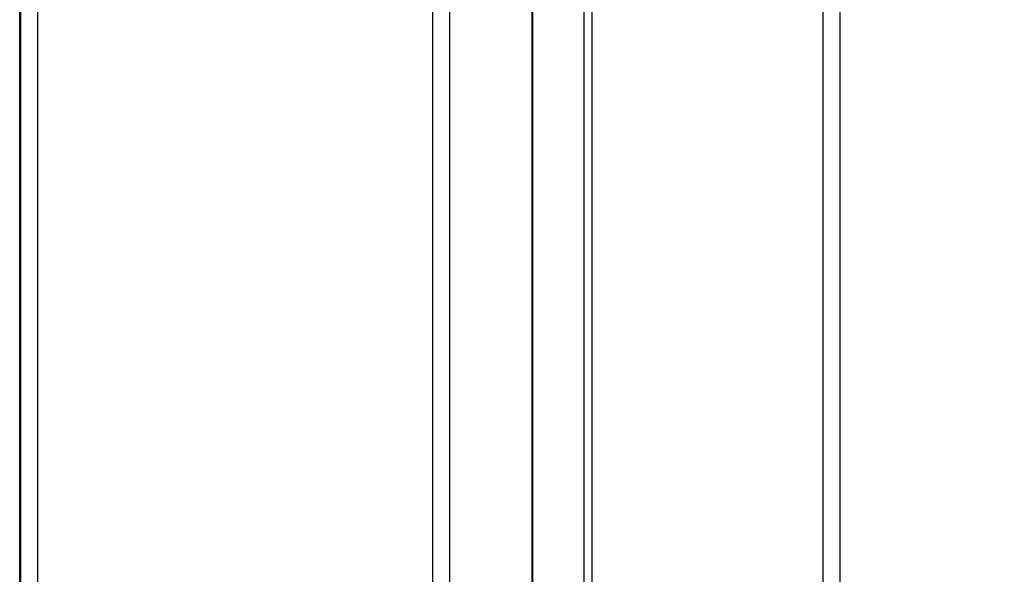
# Model space of a CAD drawing. Units: millimetres. Extents: x 63948 to 68653, y 2142 to 6138.
# Drawn here: x 67340 to 67455, y 4944 to 5009 of the extents above; entities that cross this region are included whole.
import ezdxf

# ---------------------------------------------------------------- set-up
doc = ezdxf.new("R2010")
doc.units = ezdxf.units.MM
doc.header["$LTSCALE"] = 15
doc.layers.add('B2 linhas de cota', color=7, linetype='Continuous', lineweight=25)
doc.styles.add('3_5', font='isocpeur.ttf')
doc.dimstyles.new('Siemsen Cota', dxfattribs={"dimscale": 15, "dimtxt": 3.5, "dimasz": 2.5, "dimexe": 2, "dimexo": 1, "dimgap": 0.3, "dimtad": 1, "dimdec": 1, "dimrnd": 1e-08, "dimtxsty": '3_5', "dimcen": 0.09, "dimdle": 10, "dimclrd": 7, "dimclre": 7, "dimclrt": 7, "dimadec": 0, "dimazin": 2, "dimtfac": 0.714286, "dimtdec": 3, "dimtmove": 0, "dimatfit": 3, "dimfxl": 0, "dimtolj": 1, "dimtzin": 0, "dimlwd": -1, "dimlwe": -1, "dimarcsym": 0})

# ---------------------------------------------------------------- blocks, each defined once
blk = doc.blocks.new('*D47')
at = {"layer": 'B2 linhas de cota', "color": 7}
for p, q in [((67410.75, 5909.41), (67800.51, 5909.41)), ((67770.51, 5871.91), (67770.51, 4286.83)), ((67412.95, 4249.33), (67800.51, 4249.33))]:
    blk.add_line(p, q, dxfattribs=at)
for points in [[(67764.26, 5871.91), (67776.76, 5871.91), (67770.51, 5909.41)], [(67764.26, 4286.83), (67776.76, 4286.83), (67770.51, 4249.33)]]:
    blk.add_solid(points, dxfattribs=at)
at = {"layer": 'Defpoints', "color": 0}
for p in [(67395.75, 5909.41), (67397.95, 4249.33), (67770.51, 4249.33)]:
    blk.add_point(p, dxfattribs=at)
at = {"layer": 'B2 linhas de cota', "color": 7, "insert": (67713.51, 5016.37), "char_height": 52.5, "attachment_point": 1, "rotation": 90, "style": '3_5'}
blk.add_mtext('\\A1;1660', dxfattribs=at)

msp = doc.modelspace()

# ---------------------------------------------------------------- linework, layer by layer
for p, q in [((67340, 4355.43), (67340, 5244.23)), ((67340.13, 4355.83), (67340.13, 5243.83)), ((67342.13, 4355.83), (67342.13, 5243.83)), ((67388.29, 4356.83), (67388.29, 5242.83)), ((67390.28, 4356.83), (67390.28, 5242.83)), ((67433.95, 4355.83), (67433.95, 5203.83)), ((67405.95, 5202.75), (67405.95, 4356.91)), ((67406.95, 4356.83), (67406.95, 5202.83)), ((67435.95, 4356.83), (67435.95, 5202.83)), ((67399.94, 4356.83), (67399.94, 5010.33)), ((67399.95, 5010.33), (67399.95, 4356.83))]:
    msp.add_line(p, q)

# ---------------------------------------------------------------- dimensions: what is measured, and where the dimension line sits
at = {"layer": 'B2 linhas de cota', "color": 7}
dim = msp.add_linear_dim(base=(67770.51, 4249.33), p1=(67395.75, 5909.41), p2=(67397.95, 4249.33), angle=270, text='1660', dimstyle='Siemsen Cota', override={"dimtofl": 0, "dimatfit": 1}, dxfattribs=at)
dim.commit()
dim.dimension.update_dxf_attribs({"geometry": '*D47', "text_midpoint": (67770.51, 5079.37), "dimtype": 160})

doc.saveas('drawing.dxf')
